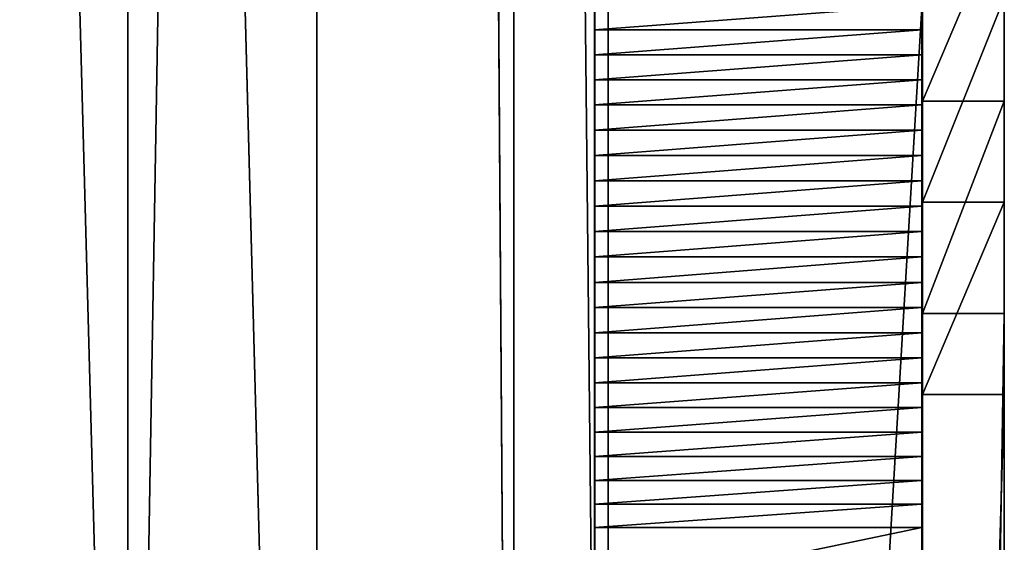
# Model space of a CAD drawing. Units: inches. Extents: x -2 to 260, y 1 to 264.
# Drawn here: x 216 to 218, y 16 to 17 of the extents above; entities that cross this region are included whole.
import ezdxf

# ---------------------------------------------------------------- set-up
doc = ezdxf.new("R2010")
doc.units = ezdxf.units.IN
doc.header["$MEASUREMENT"] = 0
doc.layers.get('0').update_dxf_attribs({"true_color": 0xffffff})

# ---------------------------------------------------------------- blocks, each defined once
blk = doc.blocks.new('Grupa_55')
for p, q in [((4.05, 77.8542, 79.4294), (4.05, 6.7134, 137.2439)), ((3.339, 5.6556, 135.8283), (3.339, 76.6635, 78.1217)), ((4.512, 4.7607, 134.635), (4.512, 75.6263, 77.044))]:
    blk.add_line(p, q)
at = {"color": 8, "true_color": 0x7e7e7e}
mesh = blk.add_polyface(dxfattribs=at)
corners = [(4.05, 77.8542, 79.4294), (5.9341, 6.8762, 137.4662), (4.05, 6.7134, 137.2439), (5.9341, 78.0076, 79.6593)]
mesh.append_faces([[corners[k] for k in face] for face in [(0, 1, 2), (1, 0, 3)]], dxfattribs={"vtx0": -1, "color": 8})
mesh = blk.add_polyface(dxfattribs=at)
corners = [(3.339, 76.6635, 78.1217), (4.05, 6.7134, 137.2439), (3.339, 5.6556, 135.8283), (4.05, 77.8542, 79.4294)]
mesh.append_faces([[corners[k] for k in face] for face in [(0, 1, 2), (1, 0, 3)]], dxfattribs={"vtx0": -1, "color": 8})
mesh = blk.add_polyface(dxfattribs=at)
corners = [(4.512, 75.6263, 77.044), (3.339, 5.6556, 135.8283), (4.512, 4.7607, 134.635), (3.339, 76.6635, 78.1217)]
mesh.append_faces([[corners[k] for k in face] for face in [(0, 1, 2), (1, 0, 3)]], dxfattribs={"vtx0": -1, "color": 8})
mesh = blk.add_polyface(dxfattribs=at)
corners = [(6.396, 4.9234, 134.8573), (4.512, 75.6263, 77.044), (4.512, 4.7607, 134.635), (6.396, 75.7797, 77.274)]
mesh.append_faces([[corners[k] for k in face] for face in [(0, 1, 2), (1, 0, 3)]], dxfattribs={"vtx0": -1, "color": 8})
blk = doc.blocks.new('Group_152')
for p, q in [((57.9508, 5.6021), (57.9508, 19)), ((57.9508, 5.6021, 1.2), (57.9508, 19, 1.2))]:
    blk.add_line(p, q)
at = {"color": 18, "true_color": 0x000000}
mesh = blk.add_polyface(dxfattribs=at)
corners = [(0.0968, 5.6021, 1.2), (57.8582, 19, 1.2), (0.0968, 19, 1.2), (57.9508, 5.6021, 1.2), (57.9508, 19, 1.2)]
mesh.append_faces([[corners[k] for k in face] for face in [(0, 1, 2), (1, 3, 4)]], dxfattribs={"vtx0": -1, "color": 18})
mesh.append_faces([[corners[k] for k in face] for face in [(1, 0, 3)]], dxfattribs={"vtx0": -1, "vtx2": -1, "color": 18})
mesh = blk.add_polyface(dxfattribs=at)
corners = [(57.8582, 19), (0.0968, 5.6021), (0.0968, 19), (57.9508, 5.6021), (57.9508, 19)]
mesh.append_faces([[corners[k] for k in face] for face in [(0, 1, 2), (3, 0, 4)]], dxfattribs={"vtx0": -1, "color": 18})
mesh.append_faces([[corners[k] for k in face] for face in [(1, 0, 3)]], dxfattribs={"vtx0": -1, "vtx1": -1, "color": 18})
mesh = blk.add_polyface(dxfattribs=at)
corners = [(57.9508, 19), (57.9508, 5.6021, 1.2), (57.9508, 5.6021), (57.9508, 19, 1.2)]
mesh.append_faces([[corners[k] for k in face] for face in [(0, 1, 2), (1, 0, 3)]], dxfattribs={"vtx0": -1, "color": 18})
blk = doc.blocks.new('Grupa_39')
for p, q in [((0.0011, 65.9481, 82.0497), (0.0012, 79.43, 83.4888)), ((0.8011, 65.9481, 82.0497), (0.8012, 79.43, 83.4888)), ((0.0004, 67.2328, 0.1611), (0.0004, 67.3995, 0.2444)), ((0.8004, 67.2328, 0.161), (0.8004, 67.3994, 0.2444)), ((0.0004, 67.1755, 0.137), (0.0004, 67.2328, 0.1611)), ((0.0004, 67.2328, 0.1611), (0.8004, 67.2328, 0.161)), ((0.8004, 67.1755, 0.137), (0.8004, 67.2328, 0.161)), ((0.0004, 67.1175, 0.1147), (0.0004, 67.1755, 0.137)), ((0.0004, 67.1755, 0.137), (0.8004, 67.1755, 0.137)), ((0.8004, 67.1175, 0.1147), (0.8004, 67.1755, 0.137)), ((0.0004, 67.0588, 0.0944), (0.0004, 67.1175, 0.1147)), ((0.0004, 67.1175, 0.1147), (0.8004, 67.1175, 0.1147)), ((0.8004, 67.0588, 0.0944), (0.8004, 67.1175, 0.1147)), ((0.0004, 66.9994, 0.0761), (0.0004, 67.0588, 0.0944)), ((0.0004, 67.0588, 0.0944), (0.8004, 67.0588, 0.0944)), ((0.8004, 66.9994, 0.0761), (0.8004, 67.0588, 0.0944)), ((0.0004, 66.9395, 0.0596), (0.0004, 66.9994, 0.0761)), ((0.0004, 66.9994, 0.0761), (0.8004, 66.9994, 0.0761)), ((0.8004, 66.9395, 0.0596), (0.8004, 66.9994, 0.0761)), ((0.0004, 66.8791, 0.0452), (0.0004, 66.9395, 0.0596)), ((0.0004, 66.9395, 0.0596), (0.8004, 66.9395, 0.0596)), ((0.8004, 66.879, 0.0452), (0.8004, 66.9395, 0.0596)), ((0.0004, 66.8182, 0.0327), (0.0004, 66.8791, 0.0452)), ((0.0004, 66.8791, 0.0452), (0.8004, 66.879, 0.0452)), ((0.8004, 66.8182, 0.0327), (0.8004, 66.879, 0.0452)), ((0.0004, 66.7569, 0.0222), (0.0004, 66.8182, 0.0327)), ((0.0004, 66.8182, 0.0327), (0.8004, 66.8182, 0.0327)), ((0.8004, 66.7569, 0.0222), (0.8004, 66.8182, 0.0327)), ((0.0004, 66.6954, 0.0137), (0.0004, 66.7569, 0.0222)), ((0.0004, 66.7569, 0.0222), (0.8004, 66.7569, 0.0222)), ((0.8004, 66.6954, 0.0137), (0.8004, 66.7569, 0.0222)), ((0.0004, 66.6336, 0.0073), (0.0004, 66.6954, 0.0137)), ((0.0004, 66.6954, 0.0137), (0.8004, 66.6954, 0.0137)), ((0.8004, 66.6336, 0.0072), (0.8004, 66.6954, 0.0137)), ((0.0004, 66.5716, 0.0028), (0.0004, 66.6336, 0.0073)), ((0.0004, 66.6336, 0.0073), (0.8004, 66.6336, 0.0072)), ((0.8004, 66.5716, 0.0028), (0.8004, 66.6336, 0.0072)), ((0.0004, 66.5095, 0.0004), (0.0004, 66.5716, 0.0028)), ((0.0004, 66.5716, 0.0028), (0.8004, 66.5716, 0.0028)), ((0.8004, 66.5095, 0.0004), (0.8004, 66.5716, 0.0028)), ((0.0004, 66.4474, 0), (0.0004, 66.5095, 0.0004)), ((0.0004, 66.5095, 0.0004), (0.8004, 66.5095, 0.0004)), ((0.8004, 66.4474), (0.8004, 66.5095, 0.0004)), ((0.0004, 66.3853, 0.0016), (0.0004, 66.4474, 0)), ((0.0004, 66.4474, 0), (0.8004, 66.4474)), ((0.8004, 66.3853, 0.0016), (0.8004, 66.4474)), ((0.0004, 66.3233, 0.0053), (0.0004, 66.3853, 0.0016)), ((0.0004, 66.3853, 0.0016), (0.8004, 66.3853, 0.0016)), ((0.8004, 66.3232, 0.0053), (0.8004, 66.3853, 0.0016)), ((0.0004, 66.2614, 0.011), (0.0004, 66.3233, 0.0053)), ((0.0004, 66.3233, 0.0053), (0.8004, 66.3232, 0.0053)), ((0.8004, 66.2614, 0.011), (0.8004, 66.3232, 0.0053)), ((0.0004, 66.1997, 0.0187), (0.0004, 66.2614, 0.011)), ((0.0004, 66.2614, 0.011), (0.8004, 66.2614, 0.011)), ((0.8004, 66.1997, 0.0187), (0.8004, 66.2614, 0.011)), ((0.0004, 66.1384, 0.0284), (0.0004, 66.1997, 0.0187)), ((0.0004, 66.1997, 0.0187), (0.8004, 66.1997, 0.0187)), ((0.8004, 66.1383, 0.0284), (0.8004, 66.1997, 0.0187)), ((0.0004, 66.0773, 0.0402), (0.0004, 66.1384, 0.0284)), ((0.0004, 66.1384, 0.0284), (0.8004, 66.1383, 0.0284)), ((0.8004, 66.0773, 0.0402), (0.8004, 66.1383, 0.0284)), ((0.0004, 66.0167, 0.0539), (0.0004, 66.0773, 0.0402)), ((0.0004, 66.0773, 0.0402), (0.8004, 66.0773, 0.0402)), ((0.8004, 66.0167, 0.0539), (0.8004, 66.0773, 0.0402)), ((0.0004, 65.9566, 0.0696), (0.0004, 66.0167, 0.0539)), ((0.0004, 66.0167, 0.0539), (0.8004, 66.0167, 0.0539)), ((0.8004, 65.9566, 0.0695), (0.8004, 66.0167, 0.0539))]:
    blk.add_line(p, q)
at = {"color": 28, "true_color": 0x3a1c00}
mesh = blk.add_polyface(dxfattribs=at)
corners = [(0.0011, 65.1644, 82.1221), (0.0004, 64.9112, 0.8072), (0.0004, 64.9478, 0.757), (0.0004, 64.986, 0.708), (0.0004, 65.0258, 0.6602), (0.0004, 65.0671, 0.6138), (0.0004, 65.1099, 0.5688), (0.0004, 65.1542, 0.5252), (0.0004, 65.1999, 0.4831), (0.0011, 65.9481, 82.0497), (0.0004, 65.2469, 0.4425), (0.0004, 65.2952, 0.4034), (0.0004, 65.3448, 0.3659), (0.0004, 65.3955, 0.3301), (0.0004, 65.4475, 0.296), (0.0004, 65.5005, 0.2635), (0.0004, 65.5545, 0.2329), (0.0004, 65.6095, 0.204), (0.0004, 65.6654, 0.1769), (0.0004, 65.7222, 0.1516), (0.0004, 65.7798, 0.1282), (0.0004, 65.8381, 0.1068), (0.0004, 65.897, 0.0872), (0.0004, 65.9566, 0.0696), (0.0012, 79.43, 83.4888), (0.0004, 66.0167, 0.0539), (0.0004, 66.0773, 0.0402), (0.0004, 66.1384, 0.0284), (0.0004, 66.1997, 0.0187), (0.0004, 66.2614, 0.011), (0.0004, 66.3233, 0.0053), (0.0004, 66.3853, 0.0016), (0.0004, 66.4474, 0), (0.0004, 66.5095, 0.0004), (0.0004, 66.5716, 0.0028), (0.0004, 66.6336, 0.0073), (0.0004, 66.6954, 0.0137), (0.0004, 66.7569, 0.0222), (0.0004, 66.8182, 0.0327), (0.0004, 66.8791, 0.0452), (0.0004, 66.9395, 0.0596), (0.0004, 66.9994, 0.0761), (0.0004, 67.0588, 0.0944), (0.0004, 67.1175, 0.1147), (0.0004, 67.1755, 0.137), (0.0004, 67.2328, 0.1611), (0.0004, 67.3995, 0.2444), (0.0005, 74.3619, 4.2671), (0.0005, 75.0074, 4.7191), (0.0005, 75.2436, 4.946), (0.0005, 75.563, 5.265), (0.0005, 75.827, 5.6164), (0.0005, 76.0155, 5.8849), (0.0005, 76.2614, 6.3534), (0.0005, 76.3565, 6.5564), (0.0005, 76.5529, 7.1445), (0.0005, 76.583, 7.2554), (0.0005, 76.6978, 7.9612), (0.0005, 76.7346, 8.3621), (0.0012, 81.8466, 81.0614), (0.0012, 80.0749, 83.4452), (0.0012, 80.6809, 83.2201), (0.0012, 81.1979, 82.8322), (0.0012, 81.5835, 82.3135), (0.0012, 81.8058, 81.7065)]
mesh.append_faces([[corners[k] for k in face] for face in [(63, 59, 64)]], dxfattribs={"vtx0": -1, "color": 28})
mesh.append_faces([[corners[k] for k in face] for face in [(0, 8, 9), (9, 23, 24), (24, 59, 60), (60, 59, 61), (61, 59, 62), (62, 59, 63)]], dxfattribs={"vtx0": -1, "vtx1": -1, "color": 28})
mesh.append_faces([[corners[k] for k in face] for face in [(0, 1, 2), (0, 2, 3), (0, 3, 4), (0, 4, 5), (0, 5, 6), (0, 6, 7), (0, 7, 8), (9, 8, 10), (9, 10, 11), (9, 11, 12), (9, 12, 13), (9, 13, 14), (9, 14, 15), (9, 15, 16), (9, 16, 17), (9, 17, 18), (9, 18, 19), (9, 19, 20), (9, 20, 21), (9, 21, 22), (9, 22, 23), (24, 23, 25), (24, 25, 26), (24, 26, 27), (24, 27, 28), (24, 28, 29), (24, 29, 30), (24, 30, 31), (24, 31, 32), (24, 32, 33), (24, 33, 34), (24, 34, 35), (24, 35, 36), (24, 36, 37), (24, 37, 38), (24, 38, 39), (24, 39, 40), (24, 40, 41), (24, 41, 42), (24, 42, 43), (24, 43, 44), (24, 44, 45), (24, 45, 46), (24, 46, 47), (24, 47, 48), (24, 48, 49), (24, 49, 50), (24, 50, 51), (24, 51, 52), (24, 52, 53), (24, 53, 54), (24, 54, 55), (24, 55, 56), (24, 56, 57), (24, 57, 58), (24, 58, 59)]], dxfattribs={"vtx0": -1, "vtx2": -1, "color": 28})
mesh = blk.add_polyface(dxfattribs=at)
corners = [(0.8004, 64.9112, 0.8072), (0.8011, 65.1643, 82.1221), (0.8004, 64.9478, 0.7569), (0.8004, 64.986, 0.7079), (0.8004, 65.0258, 0.6602), (0.8004, 65.0671, 0.6138), (0.8004, 65.1099, 0.5688), (0.8004, 65.1542, 0.5252), (0.8004, 65.1998, 0.4831), (0.8011, 65.9481, 82.0497), (0.8004, 65.2469, 0.4425), (0.8004, 65.2952, 0.4034), (0.8004, 65.3448, 0.3659), (0.8004, 65.3955, 0.3301), (0.8004, 65.4474, 0.296), (0.8004, 65.5004, 0.2635), (0.8004, 65.5545, 0.2329), (0.8004, 65.6095, 0.204), (0.8004, 65.6654, 0.1769), (0.8004, 65.7222, 0.1516), (0.8004, 65.7797, 0.1282), (0.8004, 65.838, 0.1068), (0.8004, 65.897, 0.0872), (0.8004, 65.9566, 0.0695), (0.8012, 79.43, 83.4888), (0.8004, 66.0167, 0.0539), (0.8004, 66.0773, 0.0402), (0.8004, 66.1383, 0.0284), (0.8004, 66.1997, 0.0187), (0.8004, 66.2614, 0.011), (0.8004, 66.3232, 0.0053), (0.8004, 66.3853, 0.0016), (0.8004, 66.4474), (0.8004, 66.5095, 0.0004), (0.8004, 66.5716, 0.0028), (0.8004, 66.6336, 0.0072), (0.8004, 66.6954, 0.0137), (0.8004, 66.7569, 0.0222), (0.8004, 66.8182, 0.0327), (0.8004, 66.879, 0.0452), (0.8004, 66.9395, 0.0596), (0.8004, 66.9994, 0.0761), (0.8004, 67.0588, 0.0944), (0.8004, 67.1175, 0.1147), (0.8004, 67.1755, 0.137), (0.8004, 67.2328, 0.161), (0.8004, 67.3994, 0.2444), (0.8005, 74.3619, 4.267), (0.8005, 75.0074, 4.7191), (0.8005, 75.2436, 4.946), (0.8005, 75.563, 5.265), (0.8005, 75.827, 5.6164), (0.8005, 76.0155, 5.8849), (0.8005, 76.2614, 6.3534), (0.8005, 76.3565, 6.5564), (0.8005, 76.5529, 7.1444), (0.8005, 76.5829, 7.2554), (0.8005, 76.6978, 7.9612), (0.8005, 76.7346, 8.3621), (0.8012, 81.8466, 81.0614), (0.8012, 80.0749, 83.4452), (0.8012, 80.6809, 83.2201), (0.8012, 81.1979, 82.8322), (0.8012, 81.5835, 82.3134), (0.8012, 81.8058, 81.7065)]
mesh.append_faces([[corners[k] for k in face] for face in [(59, 63, 64)]], dxfattribs={"vtx0": -1, "color": 28})
mesh.append_faces([[corners[k] for k in face] for face in [(0, 1, 2), (2, 1, 3), (3, 1, 4), (4, 1, 5), (5, 1, 6), (6, 1, 7), (7, 1, 8), (8, 9, 10), (10, 9, 11), (11, 9, 12), (12, 9, 13), (13, 9, 14), (14, 9, 15), (15, 9, 16), (16, 9, 17), (17, 9, 18), (18, 9, 19), (19, 9, 20), (20, 9, 21), (21, 9, 22), (22, 9, 23), (23, 24, 25), (25, 24, 26), (26, 24, 27), (27, 24, 28), (28, 24, 29), (29, 24, 30), (30, 24, 31), (31, 24, 32), (32, 24, 33), (33, 24, 34), (34, 24, 35), (35, 24, 36), (36, 24, 37), (37, 24, 38), (38, 24, 39), (39, 24, 40), (40, 24, 41), (41, 24, 42), (42, 24, 43), (43, 24, 44), (44, 24, 45), (45, 24, 46), (46, 24, 47), (47, 24, 48), (48, 24, 49), (49, 24, 50), (50, 24, 51), (51, 24, 52), (52, 24, 53), (53, 24, 54), (54, 24, 55), (55, 24, 56), (56, 24, 57), (57, 24, 58), (58, 24, 59)]], dxfattribs={"vtx0": -1, "vtx1": -1, "color": 28})
mesh.append_faces([[corners[k] for k in face] for face in [(8, 1, 9), (23, 9, 24), (59, 24, 60), (59, 60, 61), (59, 61, 62), (59, 62, 63)]], dxfattribs={"vtx0": -1, "vtx2": -1, "color": 28})
mesh = blk.add_polyface(dxfattribs=at)
corners = [(0.0012, 79.43, 83.4888), (0.8011, 65.9481, 82.0497), (0.0011, 65.9481, 82.0497), (0.8012, 79.43, 83.4888)]
mesh.append_faces([[corners[k] for k in face] for face in [(0, 1, 2), (1, 0, 3)]], dxfattribs={"vtx0": -1, "color": 28})
mesh = blk.add_polyface(dxfattribs=at)
corners = [(0.8004, 67.2328, 0.161), (0.0004, 67.3995, 0.2444), (0.0004, 67.2328, 0.1611), (0.8004, 67.3994, 0.2444)]
mesh.append_faces([[corners[k] for k in face] for face in [(0, 1, 2), (1, 0, 3)]], dxfattribs={"vtx0": -1, "color": 28})
mesh = blk.add_polyface(dxfattribs=at)
corners = [(0.8004, 67.1755, 0.137), (0.0004, 67.2328, 0.1611), (0.0004, 67.1755, 0.137), (0.8004, 67.2328, 0.161)]
mesh.append_faces([[corners[k] for k in face] for face in [(0, 1, 2), (1, 0, 3)]], dxfattribs={"vtx0": -1, "color": 28})
mesh = blk.add_polyface(dxfattribs=at)
corners = [(0.8004, 67.1175, 0.1147), (0.0004, 67.1755, 0.137), (0.0004, 67.1175, 0.1147), (0.8004, 67.1755, 0.137)]
mesh.append_faces([[corners[k] for k in face] for face in [(0, 1, 2), (1, 0, 3)]], dxfattribs={"vtx0": -1, "color": 28})
mesh = blk.add_polyface(dxfattribs=at)
corners = [(0.8004, 67.0588, 0.0944), (0.0004, 67.1175, 0.1147), (0.0004, 67.0588, 0.0944), (0.8004, 67.1175, 0.1147)]
mesh.append_faces([[corners[k] for k in face] for face in [(0, 1, 2), (1, 0, 3)]], dxfattribs={"vtx0": -1, "color": 28})
mesh = blk.add_polyface(dxfattribs=at)
corners = [(0.8004, 66.9994, 0.0761), (0.0004, 67.0588, 0.0944), (0.0004, 66.9994, 0.0761), (0.8004, 67.0588, 0.0944)]
mesh.append_faces([[corners[k] for k in face] for face in [(0, 1, 2), (1, 0, 3)]], dxfattribs={"vtx0": -1, "color": 28})
mesh = blk.add_polyface(dxfattribs=at)
corners = [(0.8004, 66.9395, 0.0596), (0.0004, 66.9994, 0.0761), (0.0004, 66.9395, 0.0596), (0.8004, 66.9994, 0.0761)]
mesh.append_faces([[corners[k] for k in face] for face in [(0, 1, 2), (1, 0, 3)]], dxfattribs={"vtx0": -1, "color": 28})
mesh = blk.add_polyface(dxfattribs=at)
corners = [(0.8004, 66.879, 0.0452), (0.0004, 66.9395, 0.0596), (0.0004, 66.8791, 0.0452), (0.8004, 66.9395, 0.0596)]
mesh.append_faces([[corners[k] for k in face] for face in [(0, 1, 2), (1, 0, 3)]], dxfattribs={"vtx0": -1, "color": 28})
mesh = blk.add_polyface(dxfattribs=at)
corners = [(0.8004, 66.8182, 0.0327), (0.0004, 66.8791, 0.0452), (0.0004, 66.8182, 0.0327), (0.8004, 66.879, 0.0452)]
mesh.append_faces([[corners[k] for k in face] for face in [(0, 1, 2), (1, 0, 3)]], dxfattribs={"vtx0": -1, "color": 28})
mesh = blk.add_polyface(dxfattribs=at)
corners = [(0.8004, 66.7569, 0.0222), (0.0004, 66.8182, 0.0327), (0.0004, 66.7569, 0.0222), (0.8004, 66.8182, 0.0327)]
mesh.append_faces([[corners[k] for k in face] for face in [(0, 1, 2), (1, 0, 3)]], dxfattribs={"vtx0": -1, "color": 28})
mesh = blk.add_polyface(dxfattribs=at)
corners = [(0.8004, 66.6954, 0.0137), (0.0004, 66.7569, 0.0222), (0.0004, 66.6954, 0.0137), (0.8004, 66.7569, 0.0222)]
mesh.append_faces([[corners[k] for k in face] for face in [(0, 1, 2), (1, 0, 3)]], dxfattribs={"vtx0": -1, "color": 28})
mesh = blk.add_polyface(dxfattribs=at)
corners = [(0.8004, 66.6336, 0.0072), (0.0004, 66.6954, 0.0137), (0.0004, 66.6336, 0.0073), (0.8004, 66.6954, 0.0137)]
mesh.append_faces([[corners[k] for k in face] for face in [(0, 1, 2), (1, 0, 3)]], dxfattribs={"vtx0": -1, "color": 28})
mesh = blk.add_polyface(dxfattribs=at)
corners = [(0.8004, 66.5716, 0.0028), (0.0004, 66.6336, 0.0073), (0.0004, 66.5716, 0.0028), (0.8004, 66.6336, 0.0072)]
mesh.append_faces([[corners[k] for k in face] for face in [(0, 1, 2), (1, 0, 3)]], dxfattribs={"vtx0": -1, "color": 28})
mesh = blk.add_polyface(dxfattribs=at)
corners = [(0.8004, 66.5095, 0.0004), (0.0004, 66.5716, 0.0028), (0.0004, 66.5095, 0.0004), (0.8004, 66.5716, 0.0028)]
mesh.append_faces([[corners[k] for k in face] for face in [(0, 1, 2), (1, 0, 3)]], dxfattribs={"vtx0": -1, "color": 28})
mesh = blk.add_polyface(dxfattribs=at)
corners = [(0.8004, 66.4474), (0.0004, 66.5095, 0.0004), (0.0004, 66.4474, 0), (0.8004, 66.5095, 0.0004)]
mesh.append_faces([[corners[k] for k in face] for face in [(0, 1, 2), (1, 0, 3)]], dxfattribs={"vtx0": -1, "color": 28})
mesh = blk.add_polyface(dxfattribs=at)
corners = [(0.8004, 66.3853, 0.0016), (0.0004, 66.4474, 0), (0.0004, 66.3853, 0.0016), (0.8004, 66.4474)]
mesh.append_faces([[corners[k] for k in face] for face in [(0, 1, 2), (1, 0, 3)]], dxfattribs={"vtx0": -1, "color": 28})
mesh = blk.add_polyface(dxfattribs=at)
corners = [(0.8004, 66.3232, 0.0053), (0.0004, 66.3853, 0.0016), (0.0004, 66.3233, 0.0053), (0.8004, 66.3853, 0.0016)]
mesh.append_faces([[corners[k] for k in face] for face in [(0, 1, 2), (1, 0, 3)]], dxfattribs={"vtx0": -1, "color": 28})
mesh = blk.add_polyface(dxfattribs=at)
corners = [(0.8004, 66.2614, 0.011), (0.0004, 66.3233, 0.0053), (0.0004, 66.2614, 0.011), (0.8004, 66.3232, 0.0053)]
mesh.append_faces([[corners[k] for k in face] for face in [(0, 1, 2), (1, 0, 3)]], dxfattribs={"vtx0": -1, "color": 28})
mesh = blk.add_polyface(dxfattribs=at)
corners = [(0.8004, 66.1997, 0.0187), (0.0004, 66.2614, 0.011), (0.0004, 66.1997, 0.0187), (0.8004, 66.2614, 0.011)]
mesh.append_faces([[corners[k] for k in face] for face in [(0, 1, 2), (1, 0, 3)]], dxfattribs={"vtx0": -1, "color": 28})
mesh = blk.add_polyface(dxfattribs=at)
corners = [(0.8004, 66.1383, 0.0284), (0.0004, 66.1997, 0.0187), (0.0004, 66.1384, 0.0284), (0.8004, 66.1997, 0.0187)]
mesh.append_faces([[corners[k] for k in face] for face in [(0, 1, 2), (1, 0, 3)]], dxfattribs={"vtx0": -1, "color": 28})
mesh = blk.add_polyface(dxfattribs=at)
corners = [(0.8004, 66.0773, 0.0402), (0.0004, 66.1384, 0.0284), (0.0004, 66.0773, 0.0402), (0.8004, 66.1383, 0.0284)]
mesh.append_faces([[corners[k] for k in face] for face in [(0, 1, 2), (1, 0, 3)]], dxfattribs={"vtx0": -1, "color": 28})
mesh = blk.add_polyface(dxfattribs=at)
corners = [(0.8004, 66.0167, 0.0539), (0.0004, 66.0773, 0.0402), (0.0004, 66.0167, 0.0539), (0.8004, 66.0773, 0.0402)]
mesh.append_faces([[corners[k] for k in face] for face in [(0, 1, 2), (1, 0, 3)]], dxfattribs={"vtx0": -1, "color": 28})
mesh = blk.add_polyface(dxfattribs=at)
corners = [(0.8004, 65.9566, 0.0695), (0.0004, 66.0167, 0.0539), (0.0004, 65.9566, 0.0696), (0.8004, 66.0167, 0.0539)]
mesh.append_faces([[corners[k] for k in face] for face in [(0, 1, 2), (1, 0, 3)]], dxfattribs={"vtx0": -1, "color": 28})
blk = doc.blocks.new('Grupa_40')
for p, q in [((-0.2, 14.4002, 82.4126), (-0.2, 1.9092, 81.0793)), ((0, 14.4002, 82.4126), (0, 1.9092, 81.0793)), ((-0.2, 9.0414, 4.1763), (-0.2, 2.1071, 0.1701)), ((0, 9.0414, 4.1763), (0, 2.1071, 0.1701)), ((0, 2.1071, 0.1701), (-0.2, 2.1071, 0.1701)), ((0, 1.9092, 81.0793), (-0.2, 1.9092, 81.0793)), ((0, 1.6373), (-0.2, 1.6373)), ((0, 1.3899, 80.9369), (-0.2, 1.3899, 80.9369))]:
    blk.add_line(p, q)
at = {"extrusion": (1, -2.86912e-13, -5.88761e-13)}
for centre in [(1.4021, 1.384, -0.2), (1.4021, 1.384)]:
    blk.add_arc(centre, 1.4038, 177.1349, 300.1485, dxfattribs=at)
at = {"extrusion": (-1, 4.77983e-13, -4.3251e-13)}
for centre in [(-2.2373, 78.8656, 0.2), (-2.2373, 78.8656)]:
    blk.add_arc(centre, 2.2379, 358.6608, 81.5686, dxfattribs=at)
at = {"color": 140, "true_color": 0x00aaff}
mesh = blk.add_polyface(dxfattribs=at)
corners = [(-0.2, 0.0642, 0.9586), (-0.2, 0, 78.8133), (-0.2, 0, 1.4541), (-0.2, 0.0523, 79.3492), (-0.2, 0.231, 79.857), (-0.2, 0.2979, 0.517), (-0.2, 0.5258, 80.3075), (-0.2, 0.6715, 0.1852), (-0.2, 0.9198, 80.6746), (-0.2, 1.1377, 0.0053), (-0.2, 1.3899, 80.9369), (-0.2, 1.6373), (-0.2, 1.9092, 81.0793), (-0.2, 2.1071, 0.1701), (-0.2, 14.4002, 82.4126), (-0.2, 9.0414, 4.1763), (-0.2, 9.4956, 4.5224), (-0.2, 9.8345, 4.8353), (-0.2, 10.2627, 5.3556), (-0.2, 10.6163, 5.9292), (-0.2, 10.8885, 6.5456), (-0.2, 11.0744, 7.1932), (-0.2, 11.1705, 7.8602), (-0.2, 16.2812, 80.5293), (-0.2, 14.9063, 82.3911), (-0.2, 15.3839, 82.2222), (-0.2, 15.7911, 81.9208), (-0.2, 16.092, 81.5133), (-0.2, 16.2603, 81.0355)]
mesh.append_faces([[corners[k] for k in face] for face in [(0, 1, 2), (27, 23, 28)]], dxfattribs={"vtx0": -1, "color": 140})
mesh.append_faces([[corners[k] for k in face] for face in [(1, 0, 3), (3, 0, 4), (4, 5, 6), (6, 7, 8), (8, 9, 10), (10, 11, 12), (12, 13, 14), (14, 23, 24), (24, 23, 25), (25, 23, 26), (26, 23, 27)]], dxfattribs={"vtx0": -1, "vtx1": -1, "color": 140})
mesh.append_faces([[corners[k] for k in face] for face in [(4, 0, 5), (6, 5, 7), (8, 7, 9), (10, 9, 11), (12, 11, 13), (14, 13, 15), (14, 15, 16), (14, 16, 17), (14, 17, 18), (14, 18, 19), (14, 19, 20), (14, 20, 21), (14, 21, 22), (14, 22, 23)]], dxfattribs={"vtx0": -1, "vtx2": -1, "color": 140})
mesh = blk.add_polyface(dxfattribs=at)
corners = [(0, 0, 78.8133), (0, 0.0642, 0.9586), (0, 0, 1.4541), (0, 0.0523, 79.3492), (0, 0.231, 79.857), (0, 0.2979, 0.517), (0, 0.5258, 80.3075), (0, 0.6715, 0.1852), (0, 0.9198, 80.6746), (0, 1.1377, 0.0053), (0, 1.3899, 80.9369), (0, 1.6373), (0, 1.9092, 81.0793), (0, 2.1071, 0.1701), (0, 14.4002, 82.4126), (0, 9.0414, 4.1763), (0, 9.4956, 4.5224), (0, 9.8345, 4.8353), (0, 10.2627, 5.3556), (0, 10.6163, 5.9292), (0, 10.8885, 6.5456), (0, 11.0744, 7.1932), (0, 11.1705, 7.8602), (0, 16.2812, 80.5293), (0, 14.9063, 82.3911), (0, 15.3839, 82.2222), (0, 15.7911, 81.9208), (0, 16.092, 81.5133), (0, 16.2603, 81.0355)]
mesh.append_faces([[corners[k] for k in face] for face in [(0, 1, 2), (23, 27, 28)]], dxfattribs={"vtx0": -1, "color": 140})
mesh.append_faces([[corners[k] for k in face] for face in [(1, 4, 5), (5, 6, 7), (7, 8, 9), (9, 10, 11), (11, 12, 13), (13, 14, 15), (15, 14, 16), (16, 14, 17), (17, 14, 18), (18, 14, 19), (19, 14, 20), (20, 14, 21), (21, 14, 22), (22, 14, 23)]], dxfattribs={"vtx0": -1, "vtx1": -1, "color": 140})
mesh.append_faces([[corners[k] for k in face] for face in [(1, 0, 3), (1, 3, 4), (5, 4, 6), (7, 6, 8), (9, 8, 10), (11, 10, 12), (13, 12, 14), (23, 14, 24), (23, 24, 25), (23, 25, 26), (23, 26, 27)]], dxfattribs={"vtx0": -1, "vtx2": -1, "color": 140})
mesh = blk.add_polyface(dxfattribs=at)
corners = [(-0.2, 14.4002, 82.4126), (0, 1.9092, 81.0793), (-0.2, 1.9092, 81.0793), (0, 14.4002, 82.4126)]
mesh.append_faces([[corners[k] for k in face] for face in [(0, 1, 2), (1, 0, 3)]], dxfattribs={"vtx0": -1, "color": 140})
mesh = blk.add_polyface(dxfattribs=at)
corners = [(0, 2.1071, 0.1701), (-0.2, 9.0414, 4.1763), (-0.2, 2.1071, 0.1701), (0, 9.0414, 4.1763)]
mesh.append_faces([[corners[k] for k in face] for face in [(0, 1, 2), (1, 0, 3)]], dxfattribs={"vtx0": -1, "color": 140})
mesh = blk.add_polyface(dxfattribs=at)
corners = [(0, 1.6373), (-0.2, 2.1071, 0.1701), (-0.2, 1.6373), (0, 2.1071, 0.1701)]
mesh.append_faces([[corners[k] for k in face] for face in [(0, 1, 2), (1, 0, 3)]], dxfattribs={"vtx0": -1, "color": 140})
mesh = blk.add_polyface(dxfattribs=at)
corners = [(-0.2, 1.9092, 81.0793), (0, 1.3899, 80.9369), (-0.2, 1.3899, 80.9369), (0, 1.9092, 81.0793)]
mesh.append_faces([[corners[k] for k in face] for face in [(0, 1, 2), (1, 0, 3)]], dxfattribs={"vtx0": -1, "color": 140})
mesh = blk.add_polyface(dxfattribs=at)
corners = [(0, 1.1377, 0.0053), (-0.2, 1.6373), (-0.2, 1.1377, 0.0053), (0, 1.6373)]
mesh.append_faces([[corners[k] for k in face] for face in [(0, 1, 2), (1, 0, 3)]], dxfattribs={"vtx0": -1, "color": 140})
mesh = blk.add_polyface(dxfattribs=at)
corners = [(-0.2, 1.3899, 80.9369), (0, 0.9198, 80.6746), (-0.2, 0.9198, 80.6746), (0, 1.3899, 80.9369)]
mesh.append_faces([[corners[k] for k in face] for face in [(0, 1, 2), (1, 0, 3)]], dxfattribs={"vtx0": -1, "color": 140})
blk = doc.blocks.new('Grupa_35')
for name, p in [('Grupa_39', (0.8369, 0)), ('Grupa_40', (1.8386, 64.8007, 0.4304))]:
    blk.add_blockref(name, p)
blk = doc.blocks.new('Grupa_38')
blk.add_blockref('Grupa_35', (0, 0))
blk = doc.blocks.new('Grupa_60')
at = {"extrusion": (0, 0, -1), "zscale": -1, "rotation": 359.9999999999999}
blk.add_blockref('Grupa_38', (-25.4042, 5.4805, -2.7899), dxfattribs=at)
blk.add_blockref('Grupa_55', (21.1946, 0.2109))
at = {"color": 8, "true_color": 0x7e7e7e, "rotation": 180}
blk.add_blockref('Group_152', (82.7146, 82.3998, 18.5455), dxfattribs=at)
blk = doc.blocks.new('Grupa_2')
at = {"rotation": 179.9999999999999}
blk.add_blockref('Grupa_60', (240.9058, 87.3271, 2.9529), dxfattribs=at)

msp = doc.modelspace()

# ---------------------------------------------------------------- block references
msp.add_blockref('Grupa_2', (0.6412, 0.942, -0.698))

doc.saveas('drawing.dxf')
